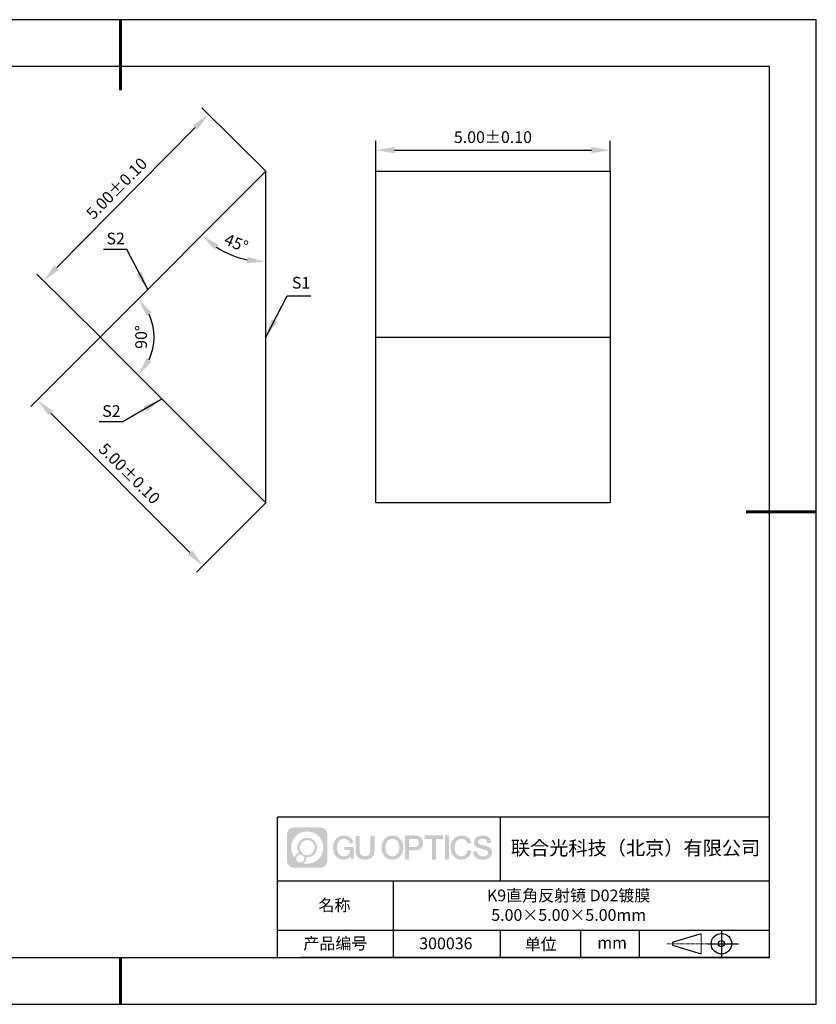
# Model space of a CAD drawing. Units: millimetres. Extents: x 411 to 708, y -5 to 205.
# Drawn here: x 538 to 708, y -5 to 205 of the extents above; entities that cross this region are included whole.
import ezdxf

# ---------------------------------------------------------------- set-up
doc = ezdxf.new("R2010")
doc.units = ezdxf.units.MM
doc.header["$PDSIZE"] = -1
doc.linetypes.add('CENTER', pattern=[10.16, 6.35, -1.27, 1.27, -1.27])
for name, color, linetype in [('1轮廓实线层', 7, 'Continuous'), ('6文字层', 3, 'Continuous'), ('细实线层', 7, 'Continuous')]:
    doc.layers.add(name, color=color, linetype=linetype)
for name, color, linetype, lineweight in [('3中心线层', 1, 'CENTER', 9), ('7标注层', 4, 'Continuous', 5), ('粗实线层', 7, 'Continuous', 25)]:
    doc.layers.add(name, color=color, linetype=linetype, lineweight=lineweight)
doc.styles.add('TH-GBD2M', font='calibri.ttf', dxfattribs={"width": 0.8, "height": 2.5})
doc.dimstyles.new('TH-GBD2M', dxfattribs={"dimtxt": 2.5, "dimasz": 4, "dimexe": 2, "dimexo": 0, "dimgap": 1.5, "dimtad": 1, "dimlfac": 0.1, "dimzin": 1, "dimdsep": 46, "dimtxsty": 'TH-GBD2M', "dimcen": 0, "dimclrt": 3, "dimadec": 0, "dimazin": 0, "dimtfac": 1, "dimtofl": 0, "dimtmove": 0, "dimatfit": 3, "dimfxl": 1, "dimtolj": 1, "dimtzin": 0, "dimarcsym": 0})

# ---------------------------------------------------------------- blocks, each defined once
blk = doc.blocks.new('*D9')
at = {"layer": '7标注层', "color": 0, "lineweight": -2, "transparency": 16777216}
for p, q in [((590.12, 173.11), (576.41, 186.68)), ((545.48, 152.58), (575.02, 182.43)), ((554.95, 137.57), (541.24, 151.14))]:
    blk.add_line(p, q, dxfattribs=at)
at = {"layer": '7标注层', "color": 0, "transparency": 16777216}
for points in [[(574.55, 182.9), (575.49, 181.96), (577.83, 185.27)], [(545, 153.05), (545.95, 152.11), (542.66, 149.73)]]:
    blk.add_solid(points, dxfattribs=at)
at = {"layer": 'Defpoints', "color": 0, "transparency": 16777216}
for p in [(577.83, 185.27), (590.12, 173.11), (554.95, 137.57)]:
    blk.add_point(p, dxfattribs=at)
at = {"layer": '7标注层', "color": 3, "transparency": 16777216, "insert": (558.27, 169.46), "char_height": 2.5, "attachment_point": 5, "rotation": 45.2997, "style": 'TH-GBD2M'}
blk.add_mtext('\\A1;5.00%%p0.10', dxfattribs=at)
blk = doc.blocks.new('*D10')
at = {"layer": '7标注层', "color": 0, "lineweight": -2, "transparency": 16777216}
for p, q in [((554.77, 137.76), (539.95, 122.94)), ((544.2, 121.53), (573.89, 91.83)), ((590.12, 102.4), (575.31, 87.59))]:
    blk.add_line(p, q, dxfattribs=at)
at = {"layer": '7标注层', "color": 0, "transparency": 16777216}
for points in [[(544.67, 122), (543.72, 121.06), (541.37, 124.36)], [(574.36, 92.3), (573.42, 91.36), (576.72, 89)]]:
    blk.add_solid(points, dxfattribs=at)
at = {"layer": 'Defpoints', "color": 0, "transparency": 16777216}
for p in [(554.77, 137.76), (590.12, 102.4), (576.72, 89)]:
    blk.add_point(p, dxfattribs=at)
at = {"layer": '7标注层', "color": 3, "transparency": 16777216, "insert": (561.01, 108.65), "char_height": 2.5, "attachment_point": 5, "rotation": 315, "style": 'TH-GBD2M'}
blk.add_mtext('\\A1;5.00%%p0.10', dxfattribs=at)
blk = doc.blocks.new('*D11')
at = {"layer": '7标注层', "color": 0, "lineweight": -2, "transparency": 16777216}
for p, q in [((613.56, 173.11), (613.56, 179.62)), ((663.56, 173.11), (663.56, 179.62)), ((617.56, 177.62), (659.56, 177.62))]:
    blk.add_line(p, q, dxfattribs=at)
at = {"layer": '7标注层', "color": 0, "transparency": 16777216}
for points in [[(617.56, 178.29), (617.56, 176.95), (613.56, 177.62)], [(659.56, 178.29), (659.56, 176.95), (663.56, 177.62)]]:
    blk.add_solid(points, dxfattribs=at)
at = {"layer": 'Defpoints', "color": 0, "transparency": 16777216}
for p in [(663.56, 177.62), (613.56, 173.11), (663.56, 173.11)]:
    blk.add_point(p, dxfattribs=at)
at = {"layer": '7标注层', "color": 3, "transparency": 16777216, "insert": (638.56, 180.4), "char_height": 2.5, "attachment_point": 5, "style": 'TH-GBD2M'}
blk.add_mtext('\\A1;5.00%%p0.10', dxfattribs=at)
blk = doc.blocks.new('*D12')
at = {"layer": '7标注层', "color": 0, "lineweight": -2, "transparency": 16777216}
blk.add_arc((590.12, 173.11), 19.32, 236.8823, 258.1177, dxfattribs=at)
at = {"layer": '7标注层', "color": 0, "transparency": 16777216}
for points in [[(579.15, 156.41), (579.99, 157.45), (576.46, 159.45)], [(586.21, 154.87), (586.07, 153.54), (590.12, 153.79)]]:
    blk.add_solid(points, dxfattribs=at)
at = {"layer": 'Defpoints', "color": 0, "transparency": 16777216}
for p in [(590.12, 173.11), (590.12, 173.11), (580.46, 156.38), (554.77, 137.76), (590.12, 102.4)]:
    blk.add_point(p, dxfattribs=at)
at = {"layer": '7标注层', "color": 3, "transparency": 16777216, "insert": (583.79, 157.82), "char_height": 2.5, "attachment_point": 5, "rotation": 337.5, "style": 'TH-GBD2M'}
blk.add_mtext('\\A1;45°', dxfattribs=at)
blk = doc.blocks.new('*D13')
at = {"layer": '7标注层', "color": 0, "lineweight": -2, "transparency": 16777216}
blk.add_arc((554.77, 137.76), 11.5, 335.03, 24.97, dxfattribs=at)
at = {"layer": '7标注层', "color": 0, "transparency": 16777216}
for points in [[(564.65, 142.23), (565.74, 142.99), (562.9, 145.89)], [(565.74, 132.52), (564.65, 133.28), (562.9, 129.62)]]:
    blk.add_solid(points, dxfattribs=at)
at = {"layer": 'Defpoints', "color": 0, "transparency": 16777216}
for p in [(590.12, 173.11), (554.77, 137.76), (554.77, 137.76), (565.88, 134.78), (590.12, 102.4)]:
    blk.add_point(p, dxfattribs=at)
at = {"layer": '7标注层', "color": 3, "transparency": 16777216, "insert": (563.49, 137.76), "char_height": 2.5, "attachment_point": 5, "rotation": 90, "style": 'TH-GBD2M'}
blk.add_mtext('\\A1;90°', dxfattribs=at)
blk = doc.blocks.new('*X14')
at = {"layer": '粗实线层', "lineweight": 60}
for p, q in [((0, 105), (0, 90)), ((148.5, 0), (133.5, 0)), ((0, -105), (0, -95))]:
    blk.add_line(p, q, dxfattribs=at)
at = {"layer": '粗实线层'}
for p, q in [((138.5, 95), (-138.5, 95)), ((138.5, -95), (138.5, 95)), ((-138.5, -95), (138.5, -95))]:
    blk.add_line(p, q, dxfattribs=at)
at = {"layer": '细实线层'}
for p, q in [((148.5, 105), (-148.5, 105)), ((148.5, -105), (148.5, 105)), ((-148.5, -105), (148.5, -105))]:
    blk.add_line(p, q, dxfattribs=at)

msp = doc.modelspace()

# ---------------------------------------------------------------- hatches: boundary and pattern name
at = {"layer": '3中心线层'}
h = msp.add_hatch(color=0, dxfattribs=at)
h.dxf.hatch_style = 1
edge = h.paths.add_edge_path()
edge.add_spline(control_points=[(603.221, 31.695), (603.221, 32.509), (602.561, 33.169), (601.747, 33.169)], knot_values=[7, 7, 7, 7, 8, 8, 8, 8], degree=3, periodic=0)
edge.add_spline(control_points=[(601.747, 33.169), (601.747, 33.169), (596.098, 33.169), (596.098, 33.169)], knot_values=[0, 0, 0, 0, 1, 1, 1, 1], degree=3, periodic=0)
edge.add_spline(control_points=[(596.098, 33.169), (595.284, 33.169), (594.625, 32.509), (594.625, 31.695), (594.625, 31.695), (594.625, 26.046), (594.625, 26.046)], knot_values=[1, 1, 1, 1, 2, 2, 2, 3, 3, 3, 3], degree=3, periodic=0)
edge.add_spline(control_points=[(594.625, 26.046), (594.625, 25.232), (595.284, 24.573), (596.098, 24.573), (596.098, 24.573), (601.747, 24.573), (601.747, 24.573)], knot_values=[3, 3, 3, 3, 4, 4, 4, 5, 5, 5, 5], degree=3, periodic=0)
edge.add_spline(control_points=[(601.747, 24.573), (602.561, 24.573), (603.221, 25.232), (603.221, 26.046), (603.221, 26.046), (603.221, 31.695), (603.221, 31.695)], knot_values=[5, 5, 5, 5, 6, 6, 6, 7, 7, 7, 7], degree=3, periodic=0)
edge = h.paths.add_edge_path(flags=16)
edge.add_spline(control_points=[(595.484, 28.871), (595.484, 30.77), (597.024, 32.309), (598.923, 32.309)], knot_values=[10, 10, 10, 10, 11, 11, 11, 11], degree=3, periodic=0)
edge.add_spline(control_points=[(598.923, 32.309), (600.822, 32.309), (602.361, 30.77), (602.361, 28.871)], knot_values=[11, 11, 11, 11, 12, 12, 12, 12], degree=3, periodic=0)
edge.add_spline(control_points=[(602.361, 28.871), (602.361, 26.972), (600.822, 25.432), (598.923, 25.432)], knot_values=[12, 12, 12, 12, 13, 13, 13, 13], degree=3, periodic=0)
edge.add_spline(control_points=[(598.923, 25.432), (598.654, 25.432), (598.392, 25.464), (598.141, 25.523)], knot_values=[0, 0, 0, 0, 1, 1, 1, 1], degree=3, periodic=0)
edge.add_spline(control_points=[(598.141, 25.523), (598.465, 25.744), (598.677, 26.116), (598.677, 26.537)], knot_values=[1, 1, 1, 1, 2, 2, 2, 2], degree=3, periodic=0)
edge.add_spline(control_points=[(598.677, 26.537), (598.677, 26.628), (598.667, 26.717), (598.648, 26.802)], knot_values=[2, 2, 2, 2, 3, 3, 3, 3], degree=3, periodic=0)
edge.add_spline(control_points=[(598.648, 26.802), (598.738, 26.79), (598.83, 26.783), (598.923, 26.783)], knot_values=[3, 3, 3, 3, 4, 4, 4, 4], degree=3, periodic=0)
edge.add_spline(control_points=[(598.923, 26.783), (600.076, 26.783), (601.01, 27.718), (601.01, 28.871)], knot_values=[4, 4, 4, 4, 5, 5, 5, 5], degree=3, periodic=0)
edge.add_spline(control_points=[(601.01, 28.871), (601.01, 30.024), (600.076, 30.958), (598.923, 30.958), (597.77, 30.958), (596.835, 30.024), (596.835, 28.871)], knot_values=[5, 5, 5, 5, 6, 6, 6, 7, 7, 7, 7], degree=3, periodic=0)
edge.add_spline(control_points=[(596.835, 28.871), (596.835, 28.451), (596.959, 28.061), (597.172, 27.734)], knot_values=[7, 7, 7, 7, 8, 8, 8, 8], degree=3, periodic=0)
edge.add_spline(control_points=[(597.172, 27.734), (596.687, 27.622), (596.313, 27.224), (596.236, 26.727)], knot_values=[8, 8, 8, 8, 9, 9, 9, 9], degree=3, periodic=0)
edge.add_spline(control_points=[(596.236, 26.727), (595.766, 27.315), (595.484, 28.06), (595.484, 28.871)], knot_values=[9, 9, 9, 9, 10, 10, 10, 10], degree=3, periodic=0)
edge = h.paths.add_edge_path(flags=16)
edge.add_spline(control_points=[(597.326, 28.871), (597.326, 29.752), (598.041, 30.467), (598.923, 30.467), (599.804, 30.467), (600.519, 29.752), (600.519, 28.871), (600.519, 27.989), (599.804, 27.274), (598.923, 27.274), (598.041, 27.274), (597.326, 27.989), (597.326, 28.871)], knot_values=[0, 0, 0, 0, 1, 1, 1, 2, 2, 2, 3, 3, 3, 4, 4, 4, 4], degree=3, periodic=0)
edge = h.paths.add_edge_path(flags=16)
edge.add_spline(control_points=[(596.589, 26.537), (596.589, 27.012), (596.974, 27.397), (597.449, 27.397), (597.924, 27.397), (598.309, 27.012), (598.309, 26.537)], knot_values=[1, 1, 1, 1, 2, 2, 2, 3, 3, 3, 3], degree=3, periodic=0)
edge.add_spline(control_points=[(598.309, 26.537), (598.309, 26.063), (597.924, 25.678), (597.449, 25.678)], knot_values=[3, 3, 3, 3, 4, 4, 4, 4], degree=3, periodic=0)
edge.add_spline(control_points=[(597.449, 25.678), (596.974, 25.678), (596.589, 26.063), (596.589, 26.537)], knot_values=[0, 0, 0, 0, 1, 1, 1, 1], degree=3, periodic=0)
edge = h.paths.add_edge_path()
edge.add_spline(control_points=[(607.992, 29.77), (607.992, 29.77), (608.815, 29.77), (608.815, 29.77), (608.687, 30.88), (607.803, 31.452), (606.75, 31.452)], knot_values=[5, 5, 5, 5, 6, 6, 6, 7, 7, 7, 7], degree=3, periodic=0)
edge.add_spline(control_points=[(606.75, 31.452), (605.306, 31.452), (604.442, 30.28), (604.442, 28.873)], knot_values=[4, 4, 4, 4, 5, 5, 5, 5], degree=3, periodic=0)
edge.add_spline(control_points=[(604.442, 28.873), (604.442, 27.466), (605.306, 26.294), (606.75, 26.294)], knot_values=[3, 3, 3, 3, 4, 4, 4, 4], degree=3, periodic=0)
edge.add_spline(control_points=[(606.75, 26.294), (607.337, 26.294), (607.749, 26.467), (608.201, 26.991)], knot_values=[2, 2, 2, 2, 3, 3, 3, 3], degree=3, periodic=0)
edge.add_spline(control_points=[(608.201, 26.991), (608.201, 26.991), (608.329, 26.411), (608.329, 26.411), (608.329, 26.411), (608.464, 26.411), (608.599, 26.411)], knot_values=[0.5, 0.5, 0.5, 0.5, 1.5, 1.5, 1.5, 2, 2, 2, 2], degree=3, periodic=0)
edge.add_spline(control_points=[(608.599, 26.411), (608.734, 26.411), (608.869, 26.411), (608.869, 26.411), (608.869, 26.411), (608.869, 26.574), (608.869, 26.817)], knot_values=[14.749965, 14.749965, 14.749965, 14.749965, 15.249965, 15.249965, 15.249965, 15.5, 15.5, 15.5, 15.5], degree=3, periodic=0)
edge.add_spline(control_points=[(608.869, 26.817), (608.869, 27.06), (608.869, 27.384), (608.869, 27.708)], knot_values=[14.49997, 14.49997, 14.49997, 14.49997, 14.749965, 14.749965, 14.749965, 14.749965], degree=3, periodic=0)
edge.add_spline(control_points=[(608.869, 27.708), (608.869, 27.87), (608.869, 28.032), (608.869, 28.184)], knot_values=[14.3749725, 14.3749725, 14.3749725, 14.3749725, 14.49997, 14.49997, 14.49997, 14.49997], degree=3, periodic=0)
edge.add_spline(control_points=[(608.869, 28.184), (608.869, 28.412), (608.869, 28.617), (608.869, 28.765)], knot_values=[14.1874762, 14.1874762, 14.1874762, 14.1874762, 14.3749725, 14.3749725, 14.3749725, 14.3749725], degree=3, periodic=0)
edge.add_spline(control_points=[(608.869, 28.765), (608.869, 28.814), (608.869, 28.857), (608.869, 28.893)], knot_values=[14.1249775, 14.1249775, 14.1249775, 14.1249775, 14.1874762, 14.1874762, 14.1874762, 14.1874762], degree=3, periodic=0)
edge.add_spline(control_points=[(608.869, 28.893), (608.869, 28.91), (608.869, 28.926), (608.869, 28.94)], knot_values=[14.0937281, 14.0937281, 14.0937281, 14.0937281, 14.1249775, 14.1249775, 14.1249775, 14.1249775], degree=3, periodic=0)
edge.add_spline(control_points=[(608.869, 28.94), (608.869, 28.954), (608.869, 28.966), (608.869, 28.975)], knot_values=[14.0624788, 14.0624788, 14.0624788, 14.0624788, 14.0937281, 14.0937281, 14.0937281, 14.0937281], degree=3, periodic=0)
edge.add_spline(control_points=[(608.869, 29.004), (608.869, 29.004), (608.869, 29.004), (608.869, 29.004), (608.869, 29.004), (608.869, 29.004), (608.869, 29.004)], knot_values=[13.9999796, 13.9999796, 13.9999796, 13.9999796, 14, 14, 14, 14.0007124, 14.0007124, 14.0007124, 14.0007124], degree=3, periodic=0)
edge.add_spline(control_points=[(608.869, 29.004), (608.869, 29.004), (608.356, 29.004), (607.843, 29.004)], knot_values=[13.49999, 13.49999, 13.49999, 13.49999, 13.9999796, 13.9999796, 13.9999796, 13.9999796], degree=3, periodic=0)
edge.add_spline(control_points=[(607.843, 29.004), (607.33, 29.004), (606.817, 29.004), (606.817, 29.004), (606.817, 29.004), (606.817, 29.004), (606.817, 29.004)], knot_values=[12.9990234, 12.9990234, 12.9990234, 12.9990234, 13.4990134, 13.4990134, 13.4990134, 13.49999, 13.49999, 13.49999, 13.49999], degree=3, periodic=0)
edge.add_spline(control_points=[(606.817, 28.997), (606.817, 28.994), (606.817, 28.991), (606.817, 28.988)], knot_values=[12.9062519, 12.9062519, 12.9062519, 12.9062519, 12.9375013, 12.9375013, 12.9375013, 12.9375013], degree=3, periodic=0)
edge.add_spline(control_points=[(606.817, 28.976), (606.817, 28.967), (606.817, 28.956), (606.817, 28.944)], knot_values=[12.8125037, 12.8125037, 12.8125037, 12.8125037, 12.8750025, 12.8750025, 12.8750025, 12.8750025], degree=3, periodic=0)
edge.add_spline(control_points=[(606.817, 28.944), (606.817, 28.931), (606.817, 28.917), (606.817, 28.902)], knot_values=[12.750005, 12.750005, 12.750005, 12.750005, 12.8125037, 12.8125037, 12.8125037, 12.8125037], degree=3, periodic=0)
edge.add_spline(control_points=[(606.817, 28.902), (606.817, 28.871), (606.817, 28.835), (606.817, 28.797)], knot_values=[12.6250075, 12.6250075, 12.6250075, 12.6250075, 12.750005, 12.750005, 12.750005, 12.750005], degree=3, periodic=0)
edge.add_spline(control_points=[(606.817, 28.797), (606.817, 28.758), (606.817, 28.718), (606.817, 28.677)], knot_values=[12.50001, 12.50001, 12.50001, 12.50001, 12.6250075, 12.6250075, 12.6250075, 12.6250075], degree=3, periodic=0)
edge.add_spline(control_points=[(606.817, 28.677), (606.817, 28.595), (606.817, 28.513), (606.817, 28.451)], knot_values=[12.250015, 12.250015, 12.250015, 12.250015, 12.50001, 12.50001, 12.50001, 12.50001], degree=3, periodic=0)
edge.add_spline(control_points=[(606.817, 28.451), (606.817, 28.39), (606.817, 28.349), (606.817, 28.349), (606.817, 28.349), (606.817, 28.349), (606.817, 28.349)], knot_values=[11.9992876, 11.9992876, 11.9992876, 11.9992876, 12.2493026, 12.2493026, 12.2493026, 12.250015, 12.250015, 12.250015, 12.250015], degree=3, periodic=0)
edge.add_spline(control_points=[(606.832, 28.349), (606.836, 28.349), (606.842, 28.349), (606.849, 28.349)], knot_values=[11.9062719, 11.9062719, 11.9062719, 11.9062719, 11.9375212, 11.9375212, 11.9375212, 11.9375212], degree=3, periodic=0)
edge.add_spline(control_points=[(606.849, 28.349), (606.856, 28.349), (606.864, 28.349), (606.872, 28.349)], knot_values=[11.8750225, 11.8750225, 11.8750225, 11.8750225, 11.9062719, 11.9062719, 11.9062719, 11.9062719], degree=3, periodic=0)
edge.add_spline(control_points=[(606.872, 28.349), (606.89, 28.349), (606.911, 28.349), (606.936, 28.349)], knot_values=[11.8125238, 11.8125238, 11.8125238, 11.8125238, 11.8750225, 11.8750225, 11.8750225, 11.8750225], degree=3, periodic=0)
edge.add_spline(control_points=[(606.936, 28.349), (606.96, 28.349), (606.988, 28.349), (607.018, 28.349)], knot_values=[11.750025, 11.750025, 11.750025, 11.750025, 11.8125238, 11.8125238, 11.8125238, 11.8125238], degree=3, periodic=0)
edge.add_spline(control_points=[(607.018, 28.349), (607.078, 28.349), (607.148, 28.349), (607.223, 28.349)], knot_values=[11.6250275, 11.6250275, 11.6250275, 11.6250275, 11.750025, 11.750025, 11.750025, 11.750025], degree=3, periodic=0)
edge.add_spline(control_points=[(607.223, 28.349), (607.298, 28.349), (607.378, 28.349), (607.458, 28.349)], knot_values=[11.50003, 11.50003, 11.50003, 11.50003, 11.6250275, 11.6250275, 11.6250275, 11.6250275], degree=3, periodic=0)
edge.add_spline(control_points=[(607.458, 28.349), (607.619, 28.349), (607.779, 28.349), (607.899, 28.349)], knot_values=[11.250035, 11.250035, 11.250035, 11.250035, 11.50003, 11.50003, 11.50003, 11.50003], degree=3, periodic=0)
edge.add_spline(control_points=[(607.899, 28.349), (608.019, 28.349), (608.1, 28.349), (608.1, 28.349), (608.086, 27.515), (607.614, 26.984), (606.75, 26.998)], knot_values=[10, 10, 10, 10, 10.250035, 10.250035, 10.250035, 11.250035, 11.250035, 11.250035, 11.250035], degree=3, periodic=0)
edge.add_spline(control_points=[(606.75, 26.998), (605.717, 26.998), (605.285, 27.928), (605.285, 28.873)], knot_values=[9, 9, 9, 9, 10, 10, 10, 10], degree=3, periodic=0)
edge.add_spline(control_points=[(605.285, 28.873), (605.285, 29.818), (605.717, 30.749), (606.75, 30.749)], knot_values=[8, 8, 8, 8, 9, 9, 9, 9], degree=3, periodic=0)
edge.add_spline(control_points=[(606.75, 30.749), (607.357, 30.749), (607.911, 30.418), (607.992, 29.77)], knot_values=[7, 7, 7, 7, 8, 8, 8, 8], degree=3, periodic=0)
edge = h.paths.add_edge_path()
edge.add_spline(control_points=[(610.104, 28.464), (610.104, 28.464), (610.104, 31.329), (610.104, 31.329), (610.104, 31.329), (609.887, 31.329), (609.671, 31.329)], knot_values=[0.5, 0.5, 0.5, 0.5, 1.5, 1.5, 1.5, 2, 2, 2, 2], degree=3, periodic=0)
edge.add_spline(control_points=[(609.671, 31.329), (609.454, 31.329), (609.238, 31.329), (609.238, 31.329), (609.238, 31.329), (609.238, 30.542), (609.238, 29.755)], knot_values=[9.5, 9.5, 9.5, 9.5, 10, 10, 10, 10.5, 10.5, 10.5, 10.5], degree=3, periodic=0)
edge.add_spline(control_points=[(609.238, 29.755), (609.238, 28.968), (609.238, 28.181), (609.238, 28.181), (609.238, 26.921), (610.048, 26.294), (611.267, 26.294)], knot_values=[8, 8, 8, 8, 8.5, 8.5, 8.5, 9.5, 9.5, 9.5, 9.5], degree=3, periodic=0)
edge.add_spline(control_points=[(611.267, 26.294), (612.486, 26.294), (613.296, 26.921), (613.296, 28.181)], knot_values=[7, 7, 7, 7, 8, 8, 8, 8], degree=3, periodic=0)
edge.add_spline(control_points=[(613.296, 28.181), (613.296, 28.181), (613.296, 31.329), (613.296, 31.329), (613.296, 31.329), (613.08, 31.329), (612.864, 31.329)], knot_values=[5.5, 5.5, 5.5, 5.5, 6.5, 6.5, 6.5, 7, 7, 7, 7], degree=3, periodic=0)
edge.add_spline(control_points=[(612.864, 31.329), (612.647, 31.329), (612.431, 31.329), (612.431, 31.329), (612.431, 31.329), (612.431, 30.613), (612.431, 29.897)], knot_values=[4.5, 4.5, 4.5, 4.5, 5, 5, 5, 5.5, 5.5, 5.5, 5.5], degree=3, periodic=0)
edge.add_spline(control_points=[(612.431, 29.897), (612.431, 29.18), (612.431, 28.464), (612.431, 28.464), (612.431, 27.803), (612.389, 27.038), (611.267, 27.038)], knot_values=[3, 3, 3, 3, 3.5, 3.5, 3.5, 4.5, 4.5, 4.5, 4.5], degree=3, periodic=0)
edge.add_spline(control_points=[(611.267, 27.038), (610.145, 27.038), (610.104, 27.803), (610.104, 28.464)], knot_values=[2, 2, 2, 2, 3, 3, 3, 3], degree=3, periodic=0)
edge = h.paths.add_edge_path()
edge.add_spline(control_points=[(619.446, 28.867), (619.446, 27.467), (618.571, 26.3), (617.109, 26.3), (615.647, 26.3), (614.772, 27.467), (614.772, 28.867), (614.772, 30.266), (615.647, 31.433), (617.109, 31.433), (618.571, 31.433), (619.446, 30.266), (619.446, 28.867)], knot_values=[0, 0, 0, 0, 1, 1, 1, 2, 2, 2, 3, 3, 3, 4, 4, 4, 4], degree=3, periodic=0)
edge = h.paths.add_edge_path(flags=16)
edge.add_spline(control_points=[(617.109, 30.733), (618.154, 30.733), (618.592, 29.807), (618.592, 28.867)], knot_values=[2, 2, 2, 2, 3, 3, 3, 3], degree=3, periodic=0)
edge.add_spline(control_points=[(618.592, 28.867), (618.592, 27.927), (618.154, 27), (617.109, 27)], knot_values=[1, 1, 1, 1, 2, 2, 2, 2], degree=3, periodic=0)
edge.add_spline(control_points=[(617.109, 27), (616.064, 27), (615.626, 27.927), (615.626, 28.867)], knot_values=[0, 0, 0, 0, 1, 1, 1, 1], degree=3, periodic=0)
edge.add_spline(control_points=[(615.626, 28.867), (615.626, 29.807), (616.064, 30.733), (617.109, 30.733)], knot_values=[3, 3, 3, 3, 4, 4, 4, 4], degree=3, periodic=0)
edge = h.paths.add_edge_path()
edge.add_spline(control_points=[(623.627, 29.856), (623.627, 30.498), (623.361, 31.452), (621.967, 31.452)], knot_values=[1, 1, 1, 1, 2, 2, 2, 2], degree=3, periodic=0)
edge.add_spline(control_points=[(621.967, 31.452), (621.967, 31.452), (619.815, 31.452), (619.815, 31.452), (619.815, 31.452), (619.815, 31.13), (619.815, 30.646)], knot_values=[6.749965, 6.749965, 6.749965, 6.749965, 7.749965, 7.749965, 7.749965, 8, 8, 8, 8], degree=3, periodic=0)
edge.add_spline(control_points=[(619.815, 30.646), (619.815, 30.162), (619.815, 29.518), (619.815, 28.873)], knot_values=[6.49997, 6.49997, 6.49997, 6.49997, 6.749965, 6.749965, 6.749965, 6.749965], degree=3, periodic=0)
edge.add_spline(control_points=[(619.815, 28.873), (619.815, 28.551), (619.815, 28.228), (619.815, 27.926)], knot_values=[6.3749725, 6.3749725, 6.3749725, 6.3749725, 6.49997, 6.49997, 6.49997, 6.49997], degree=3, periodic=0)
edge.add_spline(control_points=[(619.815, 27.926), (619.815, 27.624), (619.815, 27.342), (619.815, 27.1)], knot_values=[6.249975, 6.249975, 6.249975, 6.249975, 6.3749725, 6.3749725, 6.3749725, 6.3749725], degree=3, periodic=0)
edge.add_spline(control_points=[(619.815, 27.1), (619.815, 26.979), (619.815, 26.868), (619.815, 26.77)], knot_values=[6.1874762, 6.1874762, 6.1874762, 6.1874762, 6.249975, 6.249975, 6.249975, 6.249975], degree=3, periodic=0)
edge.add_spline(control_points=[(619.815, 26.77), (619.815, 26.672), (619.815, 26.586), (619.815, 26.516)], knot_values=[6.1249775, 6.1249775, 6.1249775, 6.1249775, 6.1874762, 6.1874762, 6.1874762, 6.1874762], degree=3, periodic=0)
edge.add_spline(control_points=[(619.815, 26.516), (619.815, 26.481), (619.815, 26.449), (619.815, 26.422)], knot_values=[6.0937281, 6.0937281, 6.0937281, 6.0937281, 6.1249775, 6.1249775, 6.1249775, 6.1249775], degree=3, periodic=0)
edge.add_spline(control_points=[(619.815, 26.422), (619.815, 26.394), (619.815, 26.371), (619.815, 26.352)], knot_values=[6.0624788, 6.0624788, 6.0624788, 6.0624788, 6.0937281, 6.0937281, 6.0937281, 6.0937281], degree=3, periodic=0)
edge.add_spline(control_points=[(619.815, 26.352), (619.815, 26.343), (619.815, 26.334), (619.815, 26.327)], knot_values=[6.0468541, 6.0468541, 6.0468541, 6.0468541, 6.0624787, 6.0624787, 6.0624787, 6.0624787], degree=3, periodic=0)
edge.add_spline(control_points=[(619.815, 26.327), (619.815, 26.32), (619.815, 26.314), (619.815, 26.309)], knot_values=[6.0312294, 6.0312294, 6.0312294, 6.0312294, 6.0468541, 6.0468541, 6.0468541, 6.0468541], degree=3, periodic=0)
edge.add_spline(control_points=[(619.815, 26.294), (619.815, 26.294), (619.815, 26.294), (619.815, 26.294), (619.815, 26.294), (619.815, 26.294), (619.815, 26.294)], knot_values=[5.9999791, 5.9999791, 5.9999791, 5.9999791, 6, 6, 6, 6.0004683, 6.0004683, 6.0004683, 6.0004683], degree=3, periodic=0)
edge.add_spline(control_points=[(619.815, 26.294), (619.815, 26.294), (620.028, 26.294), (620.242, 26.294)], knot_values=[5.49999, 5.49999, 5.49999, 5.49999, 5.9999791, 5.9999791, 5.9999791, 5.9999791], degree=3, periodic=0)
edge.add_spline(control_points=[(620.242, 26.294), (620.455, 26.294), (620.669, 26.294), (620.669, 26.294), (620.669, 26.294), (620.669, 26.294), (620.669, 26.294)], knot_values=[4.9995117, 4.9995117, 4.9995117, 4.9995117, 5.4995017, 5.4995017, 5.4995017, 5.49999, 5.49999, 5.49999, 5.49999], degree=3, periodic=0)
edge.add_spline(control_points=[(620.669, 26.307), (620.669, 26.31), (620.669, 26.313), (620.669, 26.316)], knot_values=[4.9375012, 4.9375012, 4.9375012, 4.9375012, 4.9531259, 4.9531259, 4.9531259, 4.9531259], degree=3, periodic=0)
edge.add_spline(control_points=[(620.669, 26.316), (620.669, 26.324), (620.669, 26.333), (620.669, 26.343)], knot_values=[4.9062519, 4.9062519, 4.9062519, 4.9062519, 4.9375012, 4.9375012, 4.9375012, 4.9375012], degree=3, periodic=0)
edge.add_spline(control_points=[(620.669, 26.343), (620.669, 26.354), (620.669, 26.366), (620.669, 26.379)], knot_values=[4.8750025, 4.8750025, 4.8750025, 4.8750025, 4.9062519, 4.9062519, 4.9062519, 4.9062519], degree=3, periodic=0)
edge.add_spline(control_points=[(620.669, 26.379), (620.669, 26.406), (620.669, 26.439), (620.669, 26.477)], knot_values=[4.8125037, 4.8125037, 4.8125037, 4.8125037, 4.8750025, 4.8750025, 4.8750025, 4.8750025], degree=3, periodic=0)
edge.add_spline(control_points=[(620.669, 26.477), (620.669, 26.515), (620.669, 26.557), (620.669, 26.604)], knot_values=[4.750005, 4.750005, 4.750005, 4.750005, 4.8125037, 4.8125037, 4.8125037, 4.8125037], degree=3, periodic=0)
edge.add_spline(control_points=[(620.669, 26.604), (620.669, 26.696), (620.669, 26.805), (620.669, 26.92)], knot_values=[4.6250075, 4.6250075, 4.6250075, 4.6250075, 4.750005, 4.750005, 4.750005, 4.750005], degree=3, periodic=0)
edge.add_spline(control_points=[(620.669, 26.92), (620.669, 27.036), (620.669, 27.16), (620.669, 27.284)], knot_values=[4.50001, 4.50001, 4.50001, 4.50001, 4.6250075, 4.6250075, 4.6250075, 4.6250075], degree=3, periodic=0)
edge.add_spline(control_points=[(620.669, 27.284), (620.669, 27.531), (620.669, 27.779), (620.669, 27.964)], knot_values=[4.250015, 4.250015, 4.250015, 4.250015, 4.50001, 4.50001, 4.50001, 4.50001], degree=3, periodic=0)
edge.add_spline(control_points=[(620.669, 27.964), (620.669, 28.15), (620.669, 28.274), (620.669, 28.274), (620.669, 28.274), (620.669, 28.274), (620.669, 28.274)], knot_values=[3.9992876, 3.9992876, 3.9992876, 3.9992876, 4.2493026, 4.2493026, 4.2493026, 4.250015, 4.250015, 4.250015, 4.250015], degree=3, periodic=0)
edge.add_spline(control_points=[(620.683, 28.274), (620.688, 28.274), (620.694, 28.274), (620.701, 28.274)], knot_values=[3.9062719, 3.9062719, 3.9062719, 3.9062719, 3.9375212, 3.9375212, 3.9375212, 3.9375212], degree=3, periodic=0)
edge.add_spline(control_points=[(620.701, 28.274), (620.708, 28.274), (620.716, 28.274), (620.724, 28.274)], knot_values=[3.8750225, 3.8750225, 3.8750225, 3.8750225, 3.9062719, 3.9062719, 3.9062719, 3.9062719], degree=3, periodic=0)
edge.add_spline(control_points=[(620.724, 28.274), (620.742, 28.274), (620.764, 28.274), (620.788, 28.274)], knot_values=[3.8125237, 3.8125237, 3.8125237, 3.8125237, 3.8750225, 3.8750225, 3.8750225, 3.8750225], degree=3, periodic=0)
edge.add_spline(control_points=[(620.788, 28.274), (620.813, 28.274), (620.841, 28.274), (620.871, 28.274)], knot_values=[3.750025, 3.750025, 3.750025, 3.750025, 3.8125237, 3.8125237, 3.8125237, 3.8125237], degree=3, periodic=0)
edge.add_spline(control_points=[(620.871, 28.274), (620.932, 28.274), (621.003, 28.274), (621.079, 28.274)], knot_values=[3.6250275, 3.6250275, 3.6250275, 3.6250275, 3.750025, 3.750025, 3.750025, 3.750025], degree=3, periodic=0)
edge.add_spline(control_points=[(621.079, 28.274), (621.155, 28.274), (621.237, 28.274), (621.318, 28.274)], knot_values=[3.50003, 3.50003, 3.50003, 3.50003, 3.6250275, 3.6250275, 3.6250275, 3.6250275], degree=3, periodic=0)
edge.add_spline(control_points=[(621.318, 28.274), (621.48, 28.274), (621.642, 28.274), (621.764, 28.274)], knot_values=[3.250035, 3.250035, 3.250035, 3.250035, 3.50003, 3.50003, 3.50003, 3.50003], degree=3, periodic=0)
edge.add_spline(control_points=[(621.764, 28.274), (621.886, 28.274), (621.967, 28.274), (621.967, 28.274), (623.361, 28.266), (623.627, 29.22), (623.627, 29.856)], knot_values=[2, 2, 2, 2, 2.250035, 2.250035, 2.250035, 3.250035, 3.250035, 3.250035, 3.250035], degree=3, periodic=0)
edge = h.paths.add_edge_path(flags=16)
edge.add_spline(control_points=[(621.301, 30.715), (621.459, 30.715), (621.617, 30.715), (621.735, 30.715)], knot_values=[3.250015, 3.250015, 3.250015, 3.250015, 3.50001, 3.50001, 3.50001, 3.50001], degree=3, periodic=0)
edge.add_spline(control_points=[(621.735, 30.715), (621.854, 30.715), (621.933, 30.715), (621.933, 30.715), (622.384, 30.715), (622.773, 30.542), (622.773, 29.863)], knot_values=[2, 2, 2, 2, 2.250015, 2.250015, 2.250015, 3.250015, 3.250015, 3.250015, 3.250015], degree=3, periodic=0)
edge.add_spline(control_points=[(622.773, 29.863), (622.773, 29.213), (622.302, 29.01), (621.919, 29.01)], knot_values=[1, 1, 1, 1, 2, 2, 2, 2], degree=3, periodic=0)
edge.add_spline(control_points=[(621.919, 29.01), (621.919, 29.01), (620.669, 29.01), (620.669, 29.01), (620.669, 29.01), (620.669, 29.437), (620.669, 29.863)], knot_values=[4.49999, 4.49999, 4.49999, 4.49999, 5.49999, 5.49999, 5.49999, 6, 6, 6, 6], degree=3, periodic=0)
edge.add_spline(control_points=[(620.669, 29.863), (620.669, 30.289), (620.669, 30.715), (620.669, 30.715), (620.669, 30.715), (620.669, 30.715), (620.669, 30.715)], knot_values=[3.9992676, 3.9992676, 3.9992676, 3.9992676, 4.4992576, 4.4992576, 4.4992576, 4.49999, 4.49999, 4.49999, 4.49999], degree=3, periodic=0)
edge.add_spline(control_points=[(620.683, 30.715), (620.687, 30.715), (620.693, 30.715), (620.7, 30.715)], knot_values=[3.9062519, 3.9062519, 3.9062519, 3.9062519, 3.9375012, 3.9375012, 3.9375012, 3.9375012], degree=3, periodic=0)
edge.add_spline(control_points=[(620.7, 30.715), (620.707, 30.715), (620.714, 30.715), (620.723, 30.715)], knot_values=[3.8750025, 3.8750025, 3.8750025, 3.8750025, 3.9062519, 3.9062519, 3.9062519, 3.9062519], degree=3, periodic=0)
edge.add_spline(control_points=[(620.723, 30.715), (620.74, 30.715), (620.761, 30.715), (620.785, 30.715)], knot_values=[3.8125037, 3.8125037, 3.8125037, 3.8125037, 3.8750025, 3.8750025, 3.8750025, 3.8750025], degree=3, periodic=0)
edge.add_spline(control_points=[(620.785, 30.715), (620.809, 30.715), (620.836, 30.715), (620.866, 30.715)], knot_values=[3.750005, 3.750005, 3.750005, 3.750005, 3.8125037, 3.8125037, 3.8125037, 3.8125037], degree=3, periodic=0)
edge.add_spline(control_points=[(620.866, 30.715), (620.925, 30.715), (620.994, 30.715), (621.069, 30.715)], knot_values=[3.6250075, 3.6250075, 3.6250075, 3.6250075, 3.750005, 3.750005, 3.750005, 3.750005], degree=3, periodic=0)
edge.add_spline(control_points=[(621.069, 30.715), (621.143, 30.715), (621.222, 30.715), (621.301, 30.715)], knot_values=[3.50001, 3.50001, 3.50001, 3.50001, 3.6250075, 3.6250075, 3.6250075, 3.6250075], degree=3, periodic=0)
h.paths.add_polyline_path([(627.931, 31.452), (623.996, 31.452), (623.996, 30.672), (625.535, 30.672), (625.535, 26.294), (626.385, 26.294), (626.385, 30.672), (627.931, 30.672)])
h.paths.add_polyline_path([(629.16, 31.452), (628.299, 31.452), (628.299, 26.294), (629.16, 26.294)])
edge = h.paths.add_edge_path()
edge.add_spline(control_points=[(633.518, 29.77), (633.732, 29.77), (633.946, 29.77), (633.946, 29.77), (633.843, 30.831), (632.973, 31.445), (631.87, 31.452)], knot_values=[8, 8, 8, 8, 8.5, 8.5, 8.5, 9.5, 9.5, 9.5, 9.5], degree=3, periodic=0)
edge.add_spline(control_points=[(631.87, 31.452), (630.405, 31.452), (629.528, 30.28), (629.528, 28.873)], knot_values=[7, 7, 7, 7, 8, 8, 8, 8], degree=3, periodic=0)
edge.add_spline(control_points=[(629.528, 28.873), (629.528, 27.466), (630.405, 26.294), (631.87, 26.294)], knot_values=[6, 6, 6, 6, 7, 7, 7, 7], degree=3, periodic=0)
edge.add_spline(control_points=[(631.87, 26.294), (633.055, 26.294), (633.884, 27.108), (633.952, 28.287)], knot_values=[5, 5, 5, 5, 6, 6, 6, 6], degree=3, periodic=0)
edge.add_spline(control_points=[(633.952, 28.287), (633.952, 28.287), (633.117, 28.287), (633.117, 28.287), (633.048, 27.57), (632.631, 26.998), (631.87, 26.998)], knot_values=[3, 3, 3, 3, 4, 4, 4, 5, 5, 5, 5], degree=3, periodic=0)
edge.add_spline(control_points=[(631.87, 26.998), (630.823, 26.998), (630.384, 27.928), (630.384, 28.873)], knot_values=[2, 2, 2, 2, 3, 3, 3, 3], degree=3, periodic=0)
edge.add_spline(control_points=[(630.384, 28.873), (630.384, 29.818), (630.823, 30.749), (631.87, 30.749)], knot_values=[1, 1, 1, 1, 2, 2, 2, 2], degree=3, periodic=0)
edge.add_spline(control_points=[(631.87, 30.749), (632.583, 30.749), (632.946, 30.335), (633.09, 29.77)], knot_values=[0, 0, 0, 0, 1, 1, 1, 1], degree=3, periodic=0)
edge.add_spline(control_points=[(633.09, 29.77), (633.09, 29.77), (633.304, 29.77), (633.518, 29.77)], knot_values=[9.5, 9.5, 9.5, 9.5, 10, 10, 10, 10], degree=3, periodic=0)
edge = h.paths.add_edge_path()
edge.add_spline(control_points=[(636.398, 26.294), (637.387, 26.294), (638.376, 26.736), (638.376, 27.839)], knot_values=[13, 13, 13, 13, 14, 14, 14, 14], degree=3, periodic=0)
edge.add_spline(control_points=[(638.376, 27.839), (638.376, 28.349), (638.063, 28.901), (637.408, 29.094)], knot_values=[12, 12, 12, 12, 13, 13, 13, 13], degree=3, periodic=0)
edge.add_spline(control_points=[(637.408, 29.094), (637.15, 29.17), (636.049, 29.452), (635.973, 29.473)], knot_values=[11, 11, 11, 11, 12, 12, 12, 12], degree=3, periodic=0)
edge.add_spline(control_points=[(635.973, 29.473), (635.617, 29.57), (635.38, 29.763), (635.38, 30.107)], knot_values=[10, 10, 10, 10, 11, 11, 11, 11], degree=3, periodic=0)
edge.add_spline(control_points=[(635.38, 30.107), (635.38, 30.604), (635.889, 30.749), (636.293, 30.749)], knot_values=[9, 9, 9, 9, 10, 10, 10, 10], degree=3, periodic=0)
edge.add_spline(control_points=[(636.293, 30.749), (636.892, 30.749), (637.324, 30.514), (637.366, 29.88)], knot_values=[8, 8, 8, 8, 9, 9, 9, 9], degree=3, periodic=0)
edge.add_spline(control_points=[(637.366, 29.88), (637.366, 29.88), (638.237, 29.88), (638.237, 29.88), (638.237, 30.907), (637.366, 31.452), (636.328, 31.452)], knot_values=[6, 6, 6, 6, 7, 7, 7, 8, 8, 8, 8], degree=3, periodic=0)
edge.add_spline(control_points=[(636.328, 31.452), (635.429, 31.452), (634.509, 30.99), (634.509, 30.004)], knot_values=[5, 5, 5, 5, 6, 6, 6, 6], degree=3, periodic=0)
edge.add_spline(control_points=[(634.509, 30.004), (634.509, 29.494), (634.76, 28.983), (635.61, 28.756)], knot_values=[4, 4, 4, 4, 5, 5, 5, 5], degree=3, periodic=0)
edge.add_spline(control_points=[(635.61, 28.756), (636.293, 28.57), (636.746, 28.48), (637.094, 28.349)], knot_values=[3, 3, 3, 3, 4, 4, 4, 4], degree=3, periodic=0)
edge.add_spline(control_points=[(637.094, 28.349), (637.296, 28.273), (637.506, 28.122), (637.506, 27.742)], knot_values=[2, 2, 2, 2, 3, 3, 3, 3], degree=3, periodic=0)
edge.add_spline(control_points=[(637.506, 27.742), (637.506, 27.37), (637.22, 26.998), (636.453, 26.998)], knot_values=[1, 1, 1, 1, 2, 2, 2, 2], degree=3, periodic=0)
edge.add_spline(control_points=[(636.453, 26.998), (635.757, 26.998), (635.192, 27.294), (635.192, 28.053)], knot_values=[0, 0, 0, 0, 1, 1, 1, 1], degree=3, periodic=0)
edge.add_spline(control_points=[(635.192, 28.053), (635.192, 28.053), (634.974, 28.053), (634.757, 28.053)], knot_values=[15.5, 15.5, 15.5, 15.5, 16, 16, 16, 16], degree=3, periodic=0)
edge.add_spline(control_points=[(634.757, 28.053), (634.539, 28.053), (634.321, 28.053), (634.321, 28.053), (634.342, 26.832), (635.262, 26.294), (636.398, 26.294)], knot_values=[14, 14, 14, 14, 14.5, 14.5, 14.5, 15.5, 15.5, 15.5, 15.5], degree=3, periodic=0)

# ---------------------------------------------------------------- linework, layer by layer
msp.add_line((697.559, 5.445), (597.559, 5.445))
at = {"layer": '1轮廓实线层'}
for p, q in [((554.767, 137.757), (590.122, 173.112)), ((590.122, 102.402), (590.122, 173.112)), ((613.56, 137.757), (613.56, 173.112)), ((613.56, 173.112), (663.56, 173.112)), ((663.56, 173.112), (663.56, 102.402)), ((554.767, 137.757), (590.122, 102.402)), ((613.56, 137.757), (663.56, 137.757)), ((613.56, 102.402), (613.56, 137.757)), ((663.56, 102.402), (613.56, 102.402)), ((557.559, 5.445), (697.559, 5.445))]:
    msp.add_line(p, q, dxfattribs=at)
at = {"layer": '3中心线层', "color": 7}
for p, q in [((682.979, 6.178), (682.979, 10.553)), ((676.854, 8.037), (676.854, 8.693))]:
    msp.add_line(p, q, dxfattribs=at)
at = {"layer": '3中心线层', "color": 7, "ltscale": 0.1}
msp.add_line((675.703, 8.365), (684.428, 8.365), dxfattribs=at)
at = {"layer": '粗实线层'}
for p, q in [((592.559, 35.445), (697.559, 35.445)), ((592.559, 5.386), (592.559, 35.386)), ((640.195, 21.873), (640.195, 35.445)), ((592.559, 21.778), (697.559, 21.778)), ((617.319, 5.445), (617.319, 21.778)), ((592.559, 11.286), (697.559, 11.286)), ((640.195, 5.445), (640.195, 11.286)), ((657.299, 5.445), (657.299, 11.286)), ((669.864, 5.445), (669.864, 11.286))]:
    msp.add_line(p, q, dxfattribs=at)
at = {"layer": '细实线层'}
for p, q in [((676.854, 8.693), (682.979, 10.553)), ((687.315, 11.286), (687.315, 5.445)), ((676.854, 8.037), (682.979, 6.178)), ((684.428, 8.365), (690.99, 8.365))]:
    msp.add_line(p, q, dxfattribs=at)
for radius in [2.187, 0.656]:
    msp.add_circle((687.315, 8.365), radius, dxfattribs=at)

# ---------------------------------------------------------------- block references
at = {"layer": '6文字层'}
msp.add_blockref('*X14', (559.059, 100.445), dxfattribs=at)

# ---------------------------------------------------------------- texts
at = {"layer": '6文字层', "attachment_point": 5}
for s, insert, char_height, width in [('{\\fSimHei|b1|i0|c134|p49;联合光科技（北京）有限公司}', (668.984, 28.783), 3, 63.12269), ('{\\fSimHei|b1|i0|c134|p49;K9直角反射镜 D02镀膜^J5.00×5.00×5.00mm}', (654.717, 16.58), 2.5, 59.52066), ('{\\fSimHei|b1|i0|c134|p49;名称 }', (604.738, 16.58), 2.5, 17.84856), ('{\\fSimHei|b1|i0|c134|p49;产品编号} ', (604.932, 8.434), 2.5, 17.84856), ('{\\fSimHei|b1|i0|c134|p49;300036}', (628.518, 8.434), 2.5, 17.84856), ('{\\fSimHei|b1|i0|c134|p49;单位}', (648.756, 8.273), 2.5, 17.84856), ('{\\fSimHei|b1|i0|c134|p49;mm }', (663.991, 8.588), 2.5, 17.84856)]:
    msp.add_mtext(s, dxfattribs=dict(at, insert=insert, char_height=char_height, width=width))
at = {"layer": '7标注层', "color": 3, "insert": (558.059, 158.771), "char_height": 2.5, "width": 4.14896, "attachment_point": 5, "style": 'TH-GBD2M'}
msp.add_mtext('\\A1;S2', dxfattribs=at)
at = {"layer": '7标注层', "color": 3, "char_height": 2.5, "attachment_point": 5, "style": 'TH-GBD2M'}
for s, insert in [('\\A1;S1', (597.623, 149.338)), ('\\A1;S2', (557.152, 121.975))]:
    msp.add_mtext(s, dxfattribs=dict(at, insert=insert))

# ---------------------------------------------------------------- dimensions: what is measured, and where the dimension line sits
at = {"layer": '7标注层'}
for p1, p2, distance, picture, middle in [((554.952, 137.572), (590.122, 173.112), 17.289, '*D9', (558.271, 169.459)), ((554.767, 137.757), (590.122, 102.402), -18.951, '*D10', (561.011, 108.646))]:
    dim = msp.add_aligned_dim(p1=p1, p2=p2, distance=distance, text='<>%%p0.10', dimstyle='TH-GBD2M', dxfattribs=at)
    dim.commit()
    dim.dimension.update_dxf_attribs({"geometry": picture, "text_midpoint": middle})
dim = msp.add_linear_dim(base=(663.56, 177.62), p1=(613.56, 173.112), p2=(663.56, 173.112), text='<>%%p0.10', dimstyle='TH-GBD2M', dxfattribs=at)
dim.commit()
dim.dimension.update_dxf_attribs({"geometry": '*D11', "text_midpoint": (638.56, 180.401)})
for base, line2, picture, middle in [((580.461, 156.379), ((590.122, 102.402), (590.122, 173.112)), '*D12', (583.787, 157.818)), ((565.875, 134.78), ((554.767, 137.757), (590.122, 102.402)), '*D13', (563.486, 137.757))]:
    dim = msp.add_angular_dim_2l(base=base, line1=((554.767, 137.757), (590.122, 173.112)), line2=line2, dimstyle='TH-GBD2M', dxfattribs=at)
    dim.commit()
    dim.dimension.update_dxf_attribs({"geometry": picture, "text_midpoint": middle})

# ---------------------------------------------------------------- leaders
for points in [[(564.9, 147.89), (560.461, 156.447), (555.435, 156.447)], [(590.122, 137.757), (594.688, 146.557), (599.713, 146.557)], [(567.781, 124.428), (559.553, 119.652), (554.528, 119.652)]]:
    msp.add_leader(points, dimstyle='TH-GBD2M', override={"dimgap": 1.5, "dimtad": 0, "dimtxsty": 'TH-GBD2M'}, dxfattribs=at)

doc.saveas('drawing.dxf')
